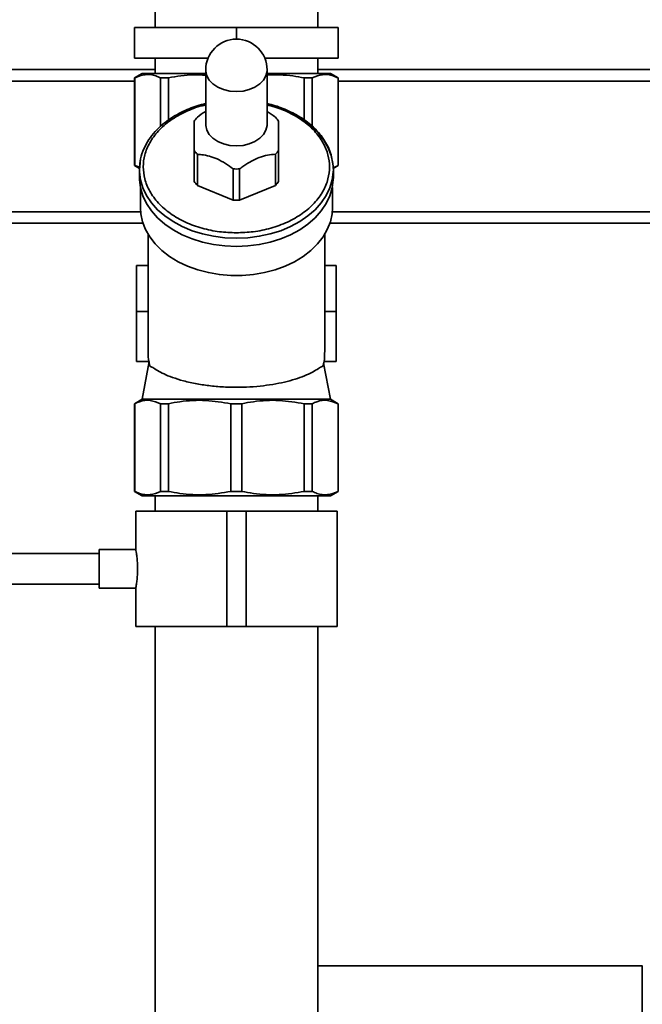
# Paper-space layout 'Blatt1' of a CAD drawing. Units: millimetres. Extents: x 0 to 5940, y 0 to 4200.
# Drawn here: x 1718 to 1880, y 3116 to 3373 of the extents above; entities that cross this region are included whole.
import ezdxf

# ---------------------------------------------------------------- set-up
doc = ezdxf.new("R2010")
doc.units = ezdxf.units.MM
doc.header["$LTSCALE"] = 10
doc.layers.add('1', color=7, linetype='Continuous')
doc.styles.add('SLDTEXTSTYLE0', font='TXT', dxfattribs={"width": 0.605})
doc.dimstyles.new('SLDDIMSTYLE0', dxfattribs={"dimtxt": 35, "dimasz": 25, "dimexe": 0, "dimexo": 0.0625, "dimgap": 8.75, "dimtad": 1, "dimdec": 1, "dimrnd": 1e-09, "dimzin": 4, "dimdsep": 46, "dimtxsty": 'SLDTEXTSTYLE0', "dimsah": 1, "dimcen": 0.09, "dimadec": 0, "dimazin": 1, "dimtfac": 1, "dimtdec": 1, "dimtofl": 0, "dimtmove": 0, "dimatfit": 3, "dimfxl": 1, "dimfrac": 2, "dimtolj": 1, "dimtzin": 12, "dimarcsym": 0})

# ---------------------------------------------------------------- blocks, each defined once
blk = doc.blocks.new('_D')
at = {"layer": '1'}
for p, q in [((848.33, 3439.77), (848.33, 3785.15)), ((2310.06, 3130.77), (2310.06, 3785.15)), ((848.33, 3775.15), (2310.06, 3775.15))]:
    blk.add_line(p, q, dxfattribs=at)
for points in [[(848.33, 3775.15), (873.33, 3771.15), (873.33, 3779.15)], [(2310.06, 3775.15), (2285.06, 3779.15), (2285.06, 3771.15)]]:
    blk.add_solid(points, dxfattribs=at)
at = {"layer": '1', "insert": (1486.95, 3820.27), "char_height": 35, "attachment_point": 1, "style": 'SLDTEXTSTYLE0'}
blk.add_mtext('ca. 1500', dxfattribs=at)

psp = doc.layouts.new('Blatt1')

# ---------------------------------------------------------------- linework, layer by layer
at = {"color": 7, "linetype": 'Continuous', "lineweight": 35}
for p, q in [((1753.13, 3374.77), (1753.13, 3370.77)), ((1795.53, 3370.77), (1795.53, 3374.77)), ((1747.83, 3362.77), (1747.83, 3370.77)), ((1774.33, 3370.77), (1747.83, 3370.77)), ((1774.33, 3367.7), (1774.33, 3370.77)), ((1800.83, 3370.77), (1774.33, 3370.77)), ((1800.83, 3362.77), (1800.83, 3370.77)), ((1766.94, 3362.77), (1747.83, 3362.77)), ((1753.13, 3362.77), (1753.13, 3358.77)), ((1800.83, 3362.77), (1781.71, 3362.77)), ((1795.53, 3358.77), (1795.53, 3362.77)), ((1633.33, 3359.77), (1753.13, 3359.77)), ((1766.33, 3359.7), (1766.33, 3345.55)), ((1782.33, 3345.55), (1782.33, 3359.7)), ((1795.53, 3359.77), (2143.33, 3359.77)), ((1633.33, 3356.77), (1747.83, 3356.77)), ((1749.83, 3358.77), (1747.83, 3357.62)), ((1747.83, 3357.62), (1747.83, 3334.77)), ((1747.83, 3357.62), (1747.87, 3357.62)), ((1747.87, 3334.77), (1747.87, 3357.62)), ((1749.83, 3358.77), (1766.33, 3358.77)), ((1754.59, 3357.62), (1756.64, 3357.62)), ((1754.59, 3357.62), (1754.59, 3345.01)), ((1756.64, 3357.62), (1756.64, 3346.64)), ((1782.33, 3358.77), (1798.83, 3358.77)), ((1792.01, 3357.62), (1794.06, 3357.62)), ((1792.01, 3357.62), (1792.01, 3346.56)), ((1794.06, 3357.62), (1794.06, 3344.98)), ((1800.83, 3357.62), (1798.83, 3358.77)), ((1800.79, 3357.62), (1800.83, 3357.62)), ((1800.79, 3357.62), (1800.79, 3334.77)), ((1800.83, 3334.77), (1800.83, 3357.62)), ((1800.83, 3356.77), (2140.33, 3356.77)), ((1763.33, 3330.61), (1763.33, 3338.74)), ((1785.33, 3338.74), (1785.33, 3330.61)), ((1764.16, 3337.72), (1764.16, 3329.59)), ((1784.49, 3329.59), (1784.49, 3337.72)), ((1747.83, 3334.77), (1749.08, 3334.05)), ((1747.83, 3334.77), (1747.87, 3334.77)), ((1747.87, 3334.77), (1749.19, 3334.36)), ((1749.26, 3335.45), (1749.08, 3333.71)), ((1749.08, 3333.71), (1749.08, 3331.59)), ((1773.49, 3325.78), (1773.49, 3333.91)), ((1775.16, 3333.91), (1775.16, 3325.78)), ((1799.57, 3334.05), (1800.83, 3334.77)), ((1799.58, 3331.59), (1799.58, 3333.71)), ((1800.79, 3334.77), (1800.83, 3334.77)), ((1749.33, 3329.08), (1749.33, 3323.81)), ((1773.49, 3325.78), (1764.16, 3329.59)), ((1784.49, 3329.59), (1775.16, 3325.78)), ((1799.33, 3323.81), (1799.33, 3329.08)), ((1633.33, 3322.77), (1749.37, 3322.77)), ((1799.28, 3322.77), (2106.33, 3322.77)), ((1703.33, 3319.77), (1749.99, 3319.77)), ((1798.66, 3319.77), (2103.33, 3319.77)), ((1751.33, 3316.88), (1751.33, 3287.27)), ((1797.33, 3287.27), (1797.33, 3316.88)), ((1751.33, 3308.77), (1748.33, 3308.77)), ((1748.33, 3308.77), (1748.33, 3296.77)), ((1800.33, 3308.77), (1797.33, 3308.77)), ((1800.33, 3296.77), (1800.33, 3308.77)), ((1774.32, 3306.13), (1774.32, 3306.13)), ((1774.33, 3306.13), (1774.33, 3306.13)), ((1751.33, 3296.77), (1748.33, 3296.77)), ((1748.33, 3296.77), (1748.33, 3283.77)), ((1797.33, 3296.77), (1800.33, 3296.77)), ((1800.33, 3283.77), (1800.33, 3296.77)), ((1748.33, 3283.77), (1751.5, 3283.77)), ((1751.63, 3283.8), (1749.83, 3273.93)), ((1798.83, 3273.93), (1797.03, 3283.33)), ((1797.15, 3283.77), (1800.33, 3283.77)), ((1749.83, 3273.93), (1747.83, 3272.77)), ((1747.83, 3272.77), (1747.83, 3249.93)), ((1747.87, 3272.77), (1747.83, 3272.77)), ((1747.87, 3249.93), (1747.87, 3272.77)), ((1774.33, 3273.93), (1749.83, 3273.93)), ((1756.64, 3272.77), (1754.59, 3272.77)), ((1754.59, 3272.77), (1754.59, 3249.93)), ((1756.64, 3249.93), (1756.64, 3272.77)), ((1772.88, 3249.93), (1772.88, 3272.77)), ((1775.77, 3272.77), (1772.88, 3272.77)), ((1798.83, 3273.93), (1774.33, 3273.93)), ((1775.77, 3249.93), (1775.77, 3272.77)), ((1792.01, 3249.93), (1792.01, 3272.77)), ((1794.06, 3272.77), (1792.01, 3272.77)), ((1794.06, 3249.93), (1794.06, 3272.77)), ((1800.83, 3272.77), (1798.83, 3273.93)), ((1800.83, 3272.77), (1800.79, 3272.77)), ((1800.79, 3249.93), (1800.79, 3272.77)), ((1800.83, 3249.93), (1800.83, 3272.77)), ((1747.83, 3249.93), (1749.83, 3248.77)), ((1747.87, 3249.93), (1747.83, 3249.93)), ((1798.83, 3248.77), (1749.83, 3248.77)), ((1753.13, 3248.77), (1753.13, 3244.77)), ((1756.64, 3249.93), (1754.59, 3249.93)), ((1775.77, 3249.93), (1772.88, 3249.93)), ((1794.06, 3249.93), (1792.01, 3249.93)), ((1795.53, 3244.77), (1795.53, 3248.77)), ((1798.83, 3248.77), (1800.83, 3249.93)), ((1800.83, 3249.93), (1800.79, 3249.93)), ((1748.13, 3244.77), (1748.13, 3234.76)), ((1748.13, 3244.77), (1771.83, 3244.77)), ((1771.83, 3244.77), (1771.83, 3214.77)), ((1771.83, 3244.77), (1776.83, 3244.77)), ((1776.83, 3244.77), (1776.83, 3214.77)), ((1776.83, 3244.77), (1800.53, 3244.77)), ((1800.53, 3214.77), (1800.53, 3244.77)), ((1738.61, 3233.77), (1703.33, 3233.77)), ((1748.13, 3234.77), (1738.61, 3234.77)), ((1738.61, 3229.77), (1738.61, 3234.77)), ((1738.61, 3224.77), (1738.61, 3229.77)), ((1703.33, 3225.77), (1738.61, 3225.77)), ((1738.61, 3224.77), (1748.14, 3224.77)), ((1748.13, 3224.83), (1748.13, 3214.77)), ((1748.13, 3214.77), (1771.83, 3214.77)), ((1753.13, 3214.77), (1753.13, 3023.77)), ((1771.83, 3214.77), (1776.83, 3214.77)), ((1776.83, 3214.77), (1800.53, 3214.77)), ((1795.53, 3082.77), (1795.53, 3214.77)), ((1879.95, 3126.43), (1795.53, 3126.43))]:
    psp.add_line(p, q, dxfattribs=at)
at = {"color": 7, "linetype": 'Continuous', "lineweight": 35, "flags": 128}
for points in [[(1774.33, 3354.04), (1772.61, 3354.17), (1770.97, 3354.56), (1769.48, 3355.19), (1768.23, 3356.03), (1767.26, 3357.05), (1766.62, 3358.18), (1766.34, 3359.39), (1766.33, 3359.7)], [(1782.33, 3359.7), (1782.31, 3359.39), (1782.03, 3358.18), (1781.39, 3357.05), (1780.42, 3356.03), (1779.17, 3355.19), (1777.68, 3354.56), (1776.05, 3354.17), (1774.33, 3354.04)], [(1787.22, 3349.06), (1789.65, 3347.9), (1791.91, 3346.52), (1793.93, 3344.96), (1795.68, 3343.24), (1797.12, 3341.39), (1798.25, 3339.43), (1799.03, 3337.39), (1799.48, 3335.3), (1799.58, 3333.71)], [(1774.33, 3339.9), (1772.61, 3340.03), (1770.97, 3340.42), (1769.48, 3341.05), (1768.23, 3341.89), (1767.26, 3342.9), (1766.62, 3344.04), (1766.34, 3345.25), (1766.33, 3345.55)], [(1782.33, 3345.55), (1782.31, 3345.25), (1782.03, 3344.04), (1781.39, 3342.9), (1780.42, 3341.89), (1779.17, 3341.05), (1777.68, 3340.42), (1776.05, 3340.03), (1774.33, 3339.9)], [(1749.08, 3333.71), (1749.18, 3335.3), (1749.21, 3335.55)], [(1774.33, 3315.86), (1771.34, 3315.98), (1768.39, 3316.36), (1765.53, 3316.97), (1762.8, 3317.83), (1760.22, 3318.9), (1757.84, 3320.19), (1755.7, 3321.66), (1753.81, 3323.3), (1752.21, 3325.09), (1750.93, 3327), (1749.97, 3329), (1749.35, 3331.07), (1749.09, 3333.18), (1749.08, 3333.71)], [(1799.58, 3333.71), (1799.56, 3333.18), (1799.3, 3331.07), (1798.68, 3329), (1797.72, 3327), (1796.44, 3325.09), (1794.84, 3323.3), (1792.96, 3321.66), (1790.81, 3320.19), (1788.43, 3318.9), (1785.86, 3317.83), (1783.12, 3316.97), (1780.26, 3316.36), (1777.31, 3315.98), (1774.33, 3315.86)], [(1774.33, 3313.73), (1771.34, 3313.86), (1768.39, 3314.23), (1765.53, 3314.85), (1762.8, 3315.7), (1760.22, 3316.78), (1757.84, 3318.06), (1755.7, 3319.54), (1753.81, 3321.18), (1752.21, 3322.97), (1750.93, 3324.88), (1749.97, 3326.88), (1749.35, 3328.95), (1749.09, 3331.06), (1749.08, 3331.59)], [(1799.58, 3331.59), (1799.56, 3331.06), (1799.3, 3328.95), (1798.68, 3326.88), (1797.72, 3324.88), (1796.44, 3322.97), (1794.84, 3321.18), (1792.96, 3319.54), (1790.81, 3318.06), (1788.43, 3316.78), (1785.86, 3315.7), (1783.12, 3314.85), (1780.26, 3314.23), (1777.31, 3313.86), (1774.33, 3313.73)], [(1799.33, 3323.81), (1799.23, 3322.23), (1798.79, 3320.16), (1798, 3318.14), (1796.89, 3316.2), (1795.46, 3314.37), (1793.73, 3312.67), (1791.73, 3311.12), (1789.49, 3309.76), (1787.03, 3308.59), (1784.4, 3307.63), (1781.62, 3306.9), (1778.75, 3306.41), (1775.81, 3306.16), (1772.85, 3306.16), (1769.91, 3306.41), (1767.03, 3306.9), (1764.25, 3307.63), (1761.62, 3308.59), (1759.16, 3309.76), (1756.92, 3311.12), (1754.92, 3312.67), (1753.19, 3314.37), (1751.76, 3316.2), (1750.65, 3318.14), (1749.86, 3320.16), (1749.43, 3322.23), (1749.33, 3323.81)]]:
    psp.add_lwpolyline(points, dxfattribs=at)
at = {"color": 7, "linetype": 'Continuous', "lineweight": 35}
for centre, radius, start, end in [((1774.33, 3359.7), 8, 90, 180), ((1774.33, 3359.7), 8, 0, 90), ((1770.35, 3341.47), 8.56, 136.3664, 145.1705), ((1778.3, 3341.47), 8.56, 34.8295, 43.6336), ((1770.35, 3343.63), 8.56, 214.8295, 223.6336), ((1778.3, 3343.63), 8.56, 316.3664, 325.1705), ((1774.33, 3351.2), 17.31, 267.2478, 272.7522), ((1770.35, 3335.5), 8.56, 214.8295, 223.6336), ((1778.3, 3335.5), 8.56, 316.3664, 325.1705), ((1774.33, 3343.07), 17.31, 267.2478, 272.7522), ((1763.2, 3285.82), 11.88, 187.4931, 196.0428), ((1785.45, 3285.82), 11.88, 343.9572, 352.5069)]:
    psp.add_arc(centre, radius, start, end, dxfattribs=at)
for centre, major_axis, ratio, start_param, end_param in [((1774.33, 3287.27), (0, 32.53), 0.707107, 1.570796, 1.663159), ((1774.33, 3287.27), (0, 32.53), 0.707107, 4.620026, 4.712389), ((1868.55, 3037.02), (-0.01, 659.68), 0.017455, 4.634524, 4.84835)]:
    psp.add_ellipse(centre, major_axis=major_axis, ratio=ratio, start_param=start_param, end_param=end_param, dxfattribs=at)
for points, knots in [([(1747.87, 3357.62), (1748.76, 3357.97), (1750.59, 3358.69), (1752.86, 3358.4), (1754.18, 3357.8), (1754.59, 3357.62)], [0, 0, 0, 0, 0.402788, 0.815694, 1, 1, 1, 1]), ([(1756.64, 3357.62), (1758.81, 3358.02), (1762.03, 3358.62), (1765.27, 3358.38), (1766.33, 3358.3)], [0, 0, 0, 0, 0.675602, 1, 1, 1, 1]), ([(1782.33, 3358.45), (1784.57, 3358.44), (1787.83, 3358.42), (1791.02, 3357.81), (1792.01, 3357.62)], [0, 0, 0, 0, 0.690726, 1, 1, 1, 1]), ([(1794.06, 3357.62), (1794.96, 3357.97), (1796.78, 3358.69), (1799.05, 3358.4), (1800.38, 3357.8), (1800.79, 3357.62)], [0, 0, 0, 0, 0.402788, 0.815694, 1, 1, 1, 1]), ([(1766.33, 3350.9), (1766.14, 3350.86), (1764.44, 3350.54), (1762.08, 3349.65), (1759.26, 3348.34), (1757.09, 3347.04), (1755.01, 3345.49), (1753.1, 3343.65), (1751.44, 3341.54), (1750.16, 3339.15), (1749.4, 3337.08), (1749.29, 3335.81), (1749.26, 3335.45)], [0, 0, 0, 0, 0.0205059, 0.1819578, 0.2733248, 0.3707599, 0.4741822, 0.5836427, 0.6991811, 0.8208161, 0.9485337, 1, 1, 1, 1]), ([(1774.33, 3317.27), (1772.85, 3317.33), (1769.8, 3317.44), (1766.07, 3318.23), (1763.15, 3319.16), (1760.3, 3320.34), (1757.06, 3322.21), (1753.91, 3324.95), (1751.65, 3328.02), (1750.36, 3331.22), (1749.94, 3334.42), (1750.35, 3337.62), (1751.43, 3340.26), (1752.76, 3342.32), (1754.42, 3344.33), (1757.05, 3346.64), (1760.95, 3348.82), (1764.13, 3350.13), (1766.02, 3350.49), (1766.33, 3350.55)], [0, 0, 0, 0, 0.065251, 0.13441, 0.170478, 0.206537, 0.280101, 0.353664, 0.425698, 0.494858, 0.560109, 0.62536, 0.694519, 0.730586, 0.766646, 0.840209, 0.913773, 0.985807, 1, 1, 1, 1]), ([(1764.16, 3347.38), (1764.82, 3347.89), (1765.52, 3348.44), (1766.28, 3348.85), (1766.33, 3348.87)], [0, 0, 0, 0, 0.936818, 1, 1, 1, 1]), ([(1782.33, 3350.55), (1782.64, 3350.49), (1783.74, 3350.28), (1785.49, 3349.65), (1788.36, 3348.5), (1791.59, 3346.63), (1794.75, 3343.89), (1797, 3340.81), (1798.3, 3337.62), (1798.71, 3334.42), (1798.3, 3331.22), (1797.22, 3328.58), (1795.89, 3326.52), (1794.23, 3324.5), (1791.59, 3322.21), (1787.72, 3319.98), (1783.37, 3318.39), (1778.85, 3317.44), (1775.8, 3317.33), (1774.33, 3317.27)], [0, 0, 0, 0, 0.014193, 0.05026, 0.08632, 0.159883, 0.233446, 0.305481, 0.37464, 0.439891, 0.505142, 0.574302, 0.610369, 0.646429, 0.719992, 0.793555, 0.86559, 0.934749, 1, 1, 1, 1]), ([(1799.58, 3333.71), (1799.46, 3335.01), (1799.23, 3337.64), (1797.43, 3341.35), (1794.7, 3344.68), (1791.14, 3347.44), (1787.12, 3349.45), (1784.14, 3350.56), (1782.51, 3350.86), (1782.33, 3350.9)], [0, 0, 0, 0, 0.166205, 0.33677, 0.511626, 0.680954, 0.837717, 0.981981, 1, 1, 1, 1]), ([(1782.33, 3348.85), (1782.67, 3348.64), (1783.42, 3348.2), (1784.12, 3347.66), (1784.49, 3347.38)], [0, 0, 0, 0, 0.46823, 1, 1, 1, 1]), ([(1763.33, 3338.74), (1763.33, 3339.5), (1763.33, 3341.05), (1763.33, 3343.05), (1763.33, 3344.66), (1763.33, 3345.7), (1763.33, 3346.18), (1763.33, 3346.36)], [0, 0, 0, 0, 0.223015, 0.452976, 0.659245, 0.873868, 1, 1, 1, 1]), ([(1785.33, 3346.36), (1785.33, 3346.03), (1785.33, 3345.37), (1785.33, 3343.92), (1785.33, 3342.1), (1785.33, 3340.34), (1785.33, 3339.17), (1785.33, 3338.74)], [0, 0, 0, 0, 0.223015, 0.452976, 0.659245, 0.873868, 1, 1, 1, 1]), ([(1773.49, 3333.91), (1772.83, 3334.4), (1771.47, 3335.39), (1769.36, 3336.53), (1767.26, 3337.29), (1765.54, 3337.62), (1764.53, 3337.69), (1764.16, 3337.72)], [0, 0, 0, 0, 0.223015, 0.452976, 0.659245, 0.873868, 1, 1, 1, 1]), ([(1784.49, 3337.72), (1783.83, 3337.66), (1782.47, 3337.55), (1780.36, 3336.97), (1778.26, 3336.01), (1776.54, 3334.94), (1775.53, 3334.19), (1775.16, 3333.91)], [0, 0, 0, 0, 0.223015, 0.452976, 0.659245, 0.873868, 1, 1, 1, 1]), ([(1799.49, 3334.25), (1799.51, 3334.25), (1799.95, 3334.3), (1800.38, 3334.54), (1800.79, 3334.77)], [0, 0, 0, 0, 0.052767, 1, 1, 1, 1]), ([(1751.78, 3282.54), (1752, 3282.45), (1752.44, 3282.28), (1753.7, 3281.42), (1755.41, 3280.52), (1757.66, 3279.58), (1760.54, 3278.67), (1763.92, 3277.92), (1767.62, 3277.38), (1771.09, 3277.1), (1774.54, 3277.02), (1777.89, 3277.12), (1781.34, 3277.42), (1784.63, 3277.91), (1787.64, 3278.56), (1790.35, 3279.36), (1792.71, 3280.28), (1794.65, 3281.24), (1796.12, 3282.21), (1796.62, 3282.43), (1796.87, 3282.54)], [0, 0, 0, 0, 0.054002, 0.109979, 0.16376, 0.21873, 0.279691, 0.342696, 0.399224, 0.457666, 0.499999, 0.552006, 0.605568, 0.657562, 0.710963, 0.765007, 0.8204, 0.87881, 0.938749, 1, 1, 1, 1]), ([(1754.59, 3272.77), (1753.69, 3273.13), (1751.87, 3273.85), (1749.6, 3273.55), (1748.27, 3272.96), (1747.87, 3272.77)], [0, 0, 0, 0, 0.402788, 0.815694, 1, 1, 1, 1]), ([(1772.88, 3272.77), (1770.71, 3273.13), (1766.31, 3273.85), (1760.83, 3273.55), (1757.63, 3272.96), (1756.64, 3272.77)], [0, 0, 0, 0, 0.402788, 0.815694, 1, 1, 1, 1]), ([(1792.01, 3272.77), (1789.84, 3273.13), (1785.44, 3273.85), (1779.96, 3273.55), (1776.76, 3272.96), (1775.77, 3272.77)], [0, 0, 0, 0, 0.402788, 0.815694, 1, 1, 1, 1]), ([(1800.79, 3272.77), (1799.89, 3273.13), (1798.07, 3273.85), (1795.8, 3273.55), (1794.47, 3272.96), (1794.06, 3272.77)], [0, 0, 0, 0, 0.402788, 0.815694, 1, 1, 1, 1]), ([(1754.59, 3249.93), (1753.69, 3249.57), (1751.87, 3248.85), (1749.6, 3249.15), (1748.27, 3249.74), (1747.87, 3249.93)], [0, 0, 0, 0, 0.402788, 0.815694, 1, 1, 1, 1]), ([(1772.88, 3249.93), (1770.71, 3249.57), (1766.31, 3248.85), (1760.83, 3249.15), (1757.63, 3249.74), (1756.64, 3249.93)], [0, 0, 0, 0, 0.402788, 0.815694, 1, 1, 1, 1]), ([(1792.01, 3249.93), (1789.84, 3249.57), (1785.44, 3248.85), (1779.96, 3249.15), (1776.76, 3249.74), (1775.77, 3249.93)], [0, 0, 0, 0, 0.402788, 0.815694, 1, 1, 1, 1]), ([(1800.79, 3249.93), (1799.89, 3249.57), (1798.07, 3248.85), (1795.8, 3249.15), (1794.47, 3249.74), (1794.06, 3249.93)], [0, 0, 0, 0, 0.402788, 0.815694, 1, 1, 1, 1]), ([(1748.13, 3234.76), (1748.14, 3234.72), (1748.15, 3234.63), (1748.3, 3233.83), (1748.46, 3232.6), (1748.59, 3231.17), (1748.6, 3230.19), (1748.61, 3229.77)], [0, 0, 0, 0, 0.199931, 0.410939, 0.625091, 0.841201, 1, 1, 1, 1]), ([(1748.61, 3229.77), (1748.6, 3229.22), (1748.57, 3228.1), (1748.42, 3226.61), (1748.26, 3225.49), (1748.14, 3224.84), (1748.14, 3224.83), (1748.14, 3224.83)], [0, 0, 0, 0, 0.212166, 0.424238, 0.638753, 0.854929, 1, 1, 1, 1])]:
    psp.add_open_spline(points, degree=3, knots=knots, dxfattribs=at)

# ---------------------------------------------------------------- dimensions: what is measured, and where the dimension line sits
at = {"layer": '1'}
dim = psp.add_linear_dim(base=(2310.06, 3775.15), p1=(848.33, 3429.77), p2=(2310.06, 3120.77), dimstyle='SLDDIMSTYLE0', dxfattribs=at)
dim.commit()
dim.dimension.update_dxf_attribs({"geometry": '_D', "text_midpoint": (1579.19, 3775.15), "dimtype": 160})

doc.saveas('drawing.dxf')
